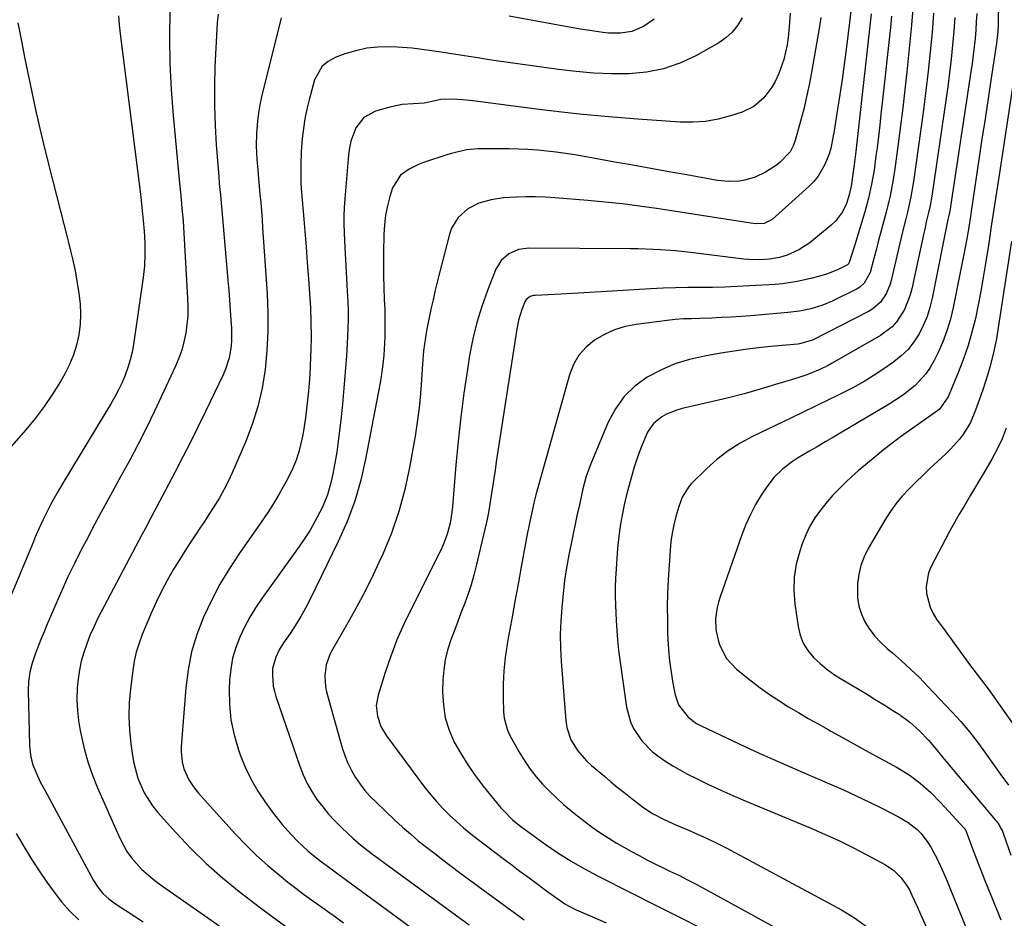
# Model space of a CAD drawing. Units: inches. Extents: x 1921064 to 1926388, y 400697 to 406073.
# Drawn here: x 1925750 to 1926062, y 404900 to 405184 of the extents above; entities that cross this region are included whole.
import ezdxf

# ---------------------------------------------------------------- set-up
doc = ezdxf.new("R2010")
doc.units = ezdxf.units.IN
doc.header["$MEASUREMENT"] = 0
doc.layers.add('7', color=7, linetype='Continuous')
doc.layers.add('8', color=7, linetype='Continuous')

msp = doc.modelspace()

# ---------------------------------------------------------------- linework, layer by layer
at = {"layer": '7', "color": 18}
for points in [[(1926060.85, 405228.03, 1712), (1926059.92, 405183.75, 1712), (1926059.85, 405181.96, 1712), (1926059.64, 405179.29, 1712), (1926059.42, 405177.51, 1712), (1926059.3, 405176.63, 1712), (1926057.63, 405165.55, 1712), (1926056.67, 405159.13, 1712), (1926055.71, 405152.7, 1712), (1926054.75, 405146.28, 1712), (1926053.79, 405139.85, 1712), (1926051.87, 405126.95, 1712), (1926051.33, 405123.35, 1712), (1926050.67, 405119, 1712), (1926049.95, 405114.66, 1712), (1926049.14, 405110.34, 1712), (1926045.66, 405093.02, 1712), (1926044.76, 405089.3, 1712), (1926043.67, 405085.64, 1712), (1926042.31, 405082.07, 1712), (1926040.76, 405078.56, 1712), (1926039.61, 405076.2, 1712), (1926038.37, 405074.02, 1712), (1926036.98, 405071.95, 1712), (1926033.57, 405068.3, 1712), (1926031.62, 405066.68, 1712), (1926029.62, 405065.14, 1712), (1926027.53, 405063.72, 1712), (1926025.39, 405062.37, 1712), (1926010.36, 405053.5, 1712), (1926007.76, 405051.97, 1712), (1926005.15, 405050.44, 1712), (1926002.54, 405048.93, 1712), (1925999.92, 405047.42, 1712), (1925996.38, 405045.34, 1712), (1925994.78, 405044.28, 1712), (1925991.72, 405041.96, 1712), (1925988.98, 405039.31, 1712), (1925986.65, 405036.29, 1712), (1925984.91, 405033.62, 1712), (1925983.09, 405030.62, 1712), (1925981.44, 405027.54, 1712), (1925980.01, 405024.35, 1712), (1925978.73, 405021.09, 1712), (1925971.88, 405001.41, 1712), (1925971.37, 404999.73, 1712), (1925970.94, 404998.04, 1712), (1925970.46, 404994.58, 1712), (1925970.52, 404991.12, 1712), (1925971.25, 404987.73, 1712), (1925971.68, 404986.35, 1712), (1925973.78, 404982.05, 1712), (1925977.05, 404978.56, 1712), (1925981.7, 404974.88, 1712), (1925984.57, 404972.69, 1712), (1925987.49, 404970.59, 1712), (1925990.5, 404968.59, 1712), (1925993.55, 404966.68, 1712), (1925996.65, 404964.83, 1712), (1925999.77, 404963, 1712), (1926002.9, 404961.21, 1712), (1926006.04, 404959.43, 1712), (1926006.96, 404958.91, 1712), (1926010.58, 404956.9, 1712), (1926014.2, 404954.9, 1712), (1926017.83, 404952.91, 1712), (1926021.46, 404950.93, 1712), (1926027.9, 404947.44, 1712), (1926029.82, 404946.33, 1712), (1926031.69, 404945.15, 1712), (1926035.24, 404942.5, 1712), (1926038.56, 404939.56, 1712), (1926041.67, 404936.4, 1712), (1926049.12, 404928.25, 1712), (1926049.38, 404927.94, 1712), (1926049.79, 404927.24, 1712), (1926050.52, 404925.21, 1712), (1926052.01, 404921.17, 1712), (1926055.91, 404911.18, 1712), (1926058.3, 404905.21, 1712), (1926060.74, 404899.25, 1712)], [(1926013.66, 405190.16, 1726), (1926011.77, 405174.64, 1726), (1926011.16, 405169.89, 1726), (1926010.51, 405165.15, 1726), (1926009.8, 405160.41, 1726), (1926009.05, 405155.69, 1726), (1926007.83, 405148.25, 1726), (1926007.66, 405147.25, 1726), (1926006.91, 405143.25, 1726), (1926006.32, 405141.32, 1726), (1926005.01, 405138.23, 1726), (1926002.88, 405134.5, 1726), (1926001.51, 405132.85, 1726), (1926000, 405131.31, 1726), (1925988.34, 405120.87, 1726), (1925985.81, 405119.56, 1726), (1925982.93, 405119.46, 1726), (1925969.4, 405121.59, 1726), (1925966, 405122.13, 1726), (1925962.61, 405122.66, 1726), (1925959.21, 405123.18, 1726), (1925955.81, 405123.71, 1726), (1925951.79, 405124.32, 1726), (1925946.37, 405125.09, 1726), (1925940.94, 405125.79, 1726), (1925935.5, 405126.36, 1726), (1925930.05, 405126.85, 1726), (1925919.55, 405127.69, 1726), (1925916.52, 405127.88, 1726), (1925913.48, 405128, 1726), (1925910.44, 405128, 1726), (1925907.39, 405127.93, 1726), (1925903.33, 405127.69, 1726), (1925899.37, 405127.1, 1726), (1925895.54, 405126.01, 1726), (1925892.07, 405124.19, 1726), (1925888.95, 405121.45, 1726), (1925886.86, 405118.08, 1726), (1925886.18, 405116.17, 1726), (1925882.88, 405103.15, 1726), (1925882.24, 405100.58, 1726), (1925881.62, 405098.02, 1726), (1925881.02, 405095.44, 1726), (1925880.45, 405092.86, 1726), (1925879.79, 405089.78, 1726), (1925878.98, 405085.59, 1726), (1925878.3, 405081.38, 1726), (1925878.03, 405079.27, 1726), (1925877.67, 405075.02, 1726), (1925877.39, 405070.22, 1726), (1925877.05, 405065.7, 1726), (1925876.61, 405061.2, 1726), (1925876.01, 405056.71, 1726), (1925875.31, 405052.23, 1726), (1925873.6, 405042.4, 1726), (1925872.09, 405035.35, 1726), (1925870.23, 405028.4, 1726), (1925867.83, 405021.62, 1726), (1925865.09, 405014.95, 1726), (1925863.89, 405012.32, 1726), (1925861.4, 405007.08, 1726), (1925858.81, 405001.9, 1726), (1925856.07, 404996.8, 1726), (1925853.23, 404991.75, 1726), (1925849.18, 404984.77, 1726), (1925848.39, 404983.21, 1726), (1925847.24, 404979.94, 1726), (1925846.74, 404976.49, 1726), (1925846.95, 404973.05, 1726), (1925847.32, 404971.34, 1726), (1925852.3, 404953.62, 1726), (1925853.1, 404951.19, 1726), (1925854.04, 404948.82, 1726), (1925855.18, 404946.54, 1726), (1925856.46, 404944.33, 1726), (1925857.92, 404942.22, 1726), (1925859.47, 404940.19, 1726), (1925861.17, 404938.28, 1726), (1925862.97, 404936.46, 1726), (1925868.94, 404930.82, 1726), (1925871.37, 404928.59, 1726), (1925873.84, 404926.41, 1726), (1925876.36, 404924.29, 1726), (1925878.93, 404922.21, 1726), (1925881.54, 404920.19, 1726), (1925884.15, 404918.18, 1726), (1925886.79, 404916.2, 1726), (1925889.44, 404914.23, 1726), (1925904.37, 404903.29, 1726), (1925907.12, 404901.27, 1726), (1925909.88, 404899.27, 1726)], [(1925797.71, 405186.59, 1738), (1925797.63, 405178.37, 1738), (1925797.74, 405170.16, 1738), (1925798.16, 405161.96, 1738), (1925798.77, 405153.76, 1738), (1925800.77, 405132.34, 1738), (1925801.15, 405128.38, 1738), (1925801.55, 405124.42, 1738), (1925801.92, 405120.45, 1738), (1925802.19, 405116.48, 1738), (1925803.35, 405095.91, 1738), (1925803.41, 405093.14, 1738), (1925803.36, 405090.38, 1738), (1925803.12, 405087.63, 1738), (1925802.75, 405084.88, 1738), (1925802.19, 405082.17, 1738), (1925801.48, 405079.51, 1738), (1925800.55, 405076.92, 1738), (1925799.48, 405074.37, 1738), (1925792.82, 405060.15, 1738), (1925790.31, 405054.93, 1738), (1925787.72, 405049.76, 1738), (1925785.01, 405044.65, 1738), (1925782.23, 405039.58, 1738), (1925779.42, 405034.52, 1738), (1925776.64, 405029.44, 1738), (1925773.92, 405024.34, 1738), (1925771.23, 405019.21, 1738), (1925769.7, 405016.26, 1738), (1925767.56, 405012.02, 1738), (1925765.48, 405007.75, 1738), (1925763.5, 405003.44, 1738), (1925761.59, 404999.09, 1738), (1925759.93, 404995.21, 1738), (1925758.91, 404992.78, 1738), (1925757.89, 404990.34, 1738), (1925756.9, 404987.89, 1738), (1925755.08, 404983.29, 1738), (1925754.11, 404980.48, 1738), (1925753.38, 404977.6, 1738), (1925752.94, 404974.67, 1738), (1925752.85, 404971.7, 1738), (1925753.3, 404954.47, 1738), (1925753.37, 404953.21, 1738), (1925753.73, 404950.72, 1738), (1925754.38, 404948.28, 1738), (1925755.8, 404944.77, 1738), (1925756.72, 404942.93, 1738), (1925758.13, 404940.22, 1738), (1925758.85, 404938.87, 1738), (1925773.57, 404911.71, 1738), (1925774.93, 404909.55, 1738), (1925776.56, 404907.59, 1738), (1925778.42, 404905.84, 1738), (1925780.47, 404904.33, 1738), (1925783.8, 404902.18, 1738), (1925786.54, 404900.41, 1738), (1925789.28, 404898.63, 1738)], [(1925812.99, 405185.79, 1736), (1925812.66, 405183.05, 1736), (1925812, 405169.17, 1736), (1925811.83, 405162.98, 1736), (1925811.81, 405156.8, 1736), (1925812.02, 405150.61, 1736), (1925812.39, 405144.43, 1736), (1925813.18, 405134.46, 1736), (1925813.38, 405132.08, 1736), (1925813.74, 405128.51, 1736), (1925813.97, 405126.13, 1736), (1925814.07, 405124.94, 1736), (1925816.11, 405101.62, 1736), (1925816.37, 405098.45, 1736), (1925816.62, 405095.28, 1736), (1925816.85, 405092.11, 1736), (1925817.06, 405088.94, 1736), (1925817.22, 405086.38, 1736), (1925817.24, 405082.61, 1736), (1925817.09, 405080.73, 1736), (1925816.47, 405077.01, 1736), (1925815.34, 405073.43, 1736), (1925814.6, 405071.69, 1736), (1925809.03, 405060.13, 1736), (1925806.69, 405055.33, 1736), (1925804.31, 405050.54, 1736), (1925801.88, 405045.77, 1736), (1925799.42, 405041.03, 1736), (1925796.24, 405034.99, 1736), (1925794.43, 405031.56, 1736), (1925793.52, 405029.85, 1736), (1925791.69, 405026.43, 1736), (1925789.87, 405023, 1736), (1925788.96, 405021.29, 1736), (1925774.87, 404994.43, 1736), (1925773.61, 404991.86, 1736), (1925772.43, 404989.25, 1736), (1925771.4, 404986.58, 1736), (1925770.46, 404983.87, 1736), (1925769.7, 404981.12, 1736), (1925769.08, 404978.34, 1736), (1925768.68, 404975.52, 1736), (1925768.42, 404972.67, 1736), (1925768.33, 404968.72, 1736), (1925768.44, 404965.52, 1736), (1925768.8, 404962.33, 1736), (1925769.31, 404959.15, 1736), (1925769.72, 404957.15, 1736), (1925770.69, 404953.02, 1736), (1925771.84, 404948.95, 1736), (1925773.24, 404944.97, 1736), (1925774.83, 404941.03, 1736), (1925781.85, 404925.09, 1736), (1925784.14, 404920.85, 1736), (1925785.54, 404918.9, 1736), (1925788.76, 404915.29, 1736), (1925792.39, 404912.09, 1736), (1925794.33, 404910.64, 1736), (1925817.49, 404894.53, 1736)], [(1925833, 405184.65, 1734), (1925826.77, 405159.67, 1734), (1925826.21, 405157.11, 1734), (1925825.75, 405154.53, 1734), (1925825.43, 405151.93, 1734), (1925825.21, 405149.32, 1734), (1925825.15, 405148.22, 1734), (1925825.06, 405144.07, 1734), (1925825.13, 405141.99, 1734), (1925825.25, 405139.92, 1734), (1925825.52, 405136.57, 1734), (1925825.66, 405134.98, 1734), (1925825.78, 405133.78, 1734), (1925826.24, 405128.85, 1734), (1925826.47, 405126.19, 1734), (1925826.69, 405123.53, 1734), (1925826.89, 405120.86, 1734), (1925827.08, 405118.2, 1734), (1925828.48, 405097.32, 1734), (1925828.72, 405091.33, 1734), (1925828.73, 405085.34, 1734), (1925828.41, 405079.35, 1734), (1925827.86, 405073.38, 1734), (1925826.9, 405067.48, 1734), (1925825.59, 405061.66, 1734), (1925823.79, 405055.99, 1734), (1925821.65, 405050.4, 1734), (1925817.41, 405040.64, 1734), (1925816.17, 405037.97, 1734), (1925814.84, 405035.34, 1734), (1925813.39, 405032.77, 1734), (1925811.45, 405029.61, 1734), (1925810.05, 405027.45, 1734), (1925808.64, 405025.3, 1734), (1925807.22, 405023.16, 1734), (1925805.79, 405021.02, 1734), (1925804.36, 405018.88, 1734), (1925802.96, 405016.72, 1734), (1925801.59, 405014.54, 1734), (1925800.24, 405012.35, 1734), (1925798.91, 405010.17, 1734), (1925796.99, 405006.83, 1734), (1925795.16, 405003.45, 1734), (1925793.49, 404999.99, 1734), (1925791.92, 404996.48, 1734), (1925788.99, 404989.53, 1734), (1925787.96, 404986.77, 1734), (1925787.08, 404983.96, 1734), (1925786.44, 404981.09, 1734), (1925785.96, 404978.17, 1734), (1925785.24, 404972.3, 1734), (1925784.88, 404967.96, 1734), (1925784.74, 404963.63, 1734), (1925784.94, 404959.3, 1734), (1925785.36, 404954.97, 1734), (1925785.86, 404951.28, 1734), (1925786.3, 404948.83, 1734), (1925787.63, 404944.04, 1734), (1925789.62, 404939.47, 1734), (1925792.28, 404935.3, 1734), (1925793.84, 404933.36, 1734), (1925799.63, 404926.84, 1734), (1925804.33, 404921.85, 1734), (1925809.2, 404917.06, 1734), (1925814.34, 404912.56, 1734), (1925819.67, 404908.24, 1734), (1925826.45, 404903.07, 1734), (1925830.56, 404899.97, 1734), (1925834.71, 404896.9, 1734)], [(1925978.82, 405184.63, 1732), (1925977.41, 405182.24, 1732), (1925975.74, 405180.08, 1732), (1925973.71, 405178.27, 1732), (1925971.43, 405176.69, 1732), (1925964.15, 405172.62, 1732), (1925959.14, 405170.28, 1732), (1925953.99, 405168.46, 1732), (1925948.62, 405167.42, 1732), (1925943.12, 405166.9, 1732), (1925937.51, 405166.93, 1732), (1925931.92, 405167.13, 1732), (1925926.34, 405167.61, 1732), (1925920.77, 405168.26, 1732), (1925901.03, 405171.07, 1732), (1925898.12, 405171.5, 1732), (1925895.22, 405171.93, 1732), (1925892.31, 405172.38, 1732), (1925888.18, 405173.05, 1732), (1925883.6, 405173.77, 1732), (1925881.31, 405174.12, 1732), (1925876.73, 405174.76, 1732), (1925874.42, 405175.01, 1732), (1925869.81, 405175.32, 1732), (1925867.17, 405175.43, 1732), (1925863.58, 405175.35, 1732), (1925860.02, 405175, 1732), (1925856.54, 405174.23, 1732), (1925853.1, 405173.19, 1732), (1925850.01, 405172.04, 1732), (1925847.8, 405170.82, 1732), (1925845.92, 405169.29, 1732), (1925843.54, 405164.98, 1732), (1925841.81, 405158.73, 1732), (1925841.06, 405155.71, 1732), (1925840.43, 405152.66, 1732), (1925839.97, 405149.58, 1732), (1925839.63, 405146.48, 1732), (1925839.31, 405142.28, 1732), (1925839.14, 405138.23, 1732), (1925839.13, 405134.17, 1732), (1925839.19, 405132.15, 1732), (1925839.46, 405128.1, 1732), (1925839.97, 405122.15, 1732), (1925840.4, 405117.15, 1732), (1925840.81, 405112.15, 1732), (1925841.21, 405107.15, 1732), (1925841.6, 405102.15, 1732), (1925841.95, 405097.44, 1732), (1925842.22, 405092.91, 1732), (1925842.38, 405088.39, 1732), (1925842.4, 405083.86, 1732), (1925842.32, 405079.34, 1732), (1925842.27, 405077.78, 1732), (1925842.1, 405074.03, 1732), (1925841.88, 405070.29, 1732), (1925841.58, 405066.54, 1732), (1925841.23, 405062.81, 1732), (1925840.69, 405058.09, 1732), (1925840.28, 405055.36, 1732), (1925839.79, 405052.65, 1732), (1925839.22, 405049.95, 1732), (1925838.51, 405047.29, 1732), (1925837.66, 405044.69, 1732), (1925836.61, 405042.16, 1732), (1925835.43, 405039.68, 1732), (1925834.48, 405037.89, 1732), (1925832.66, 405034.59, 1732), (1925830.76, 405031.34, 1732), (1925828.73, 405028.17, 1732), (1925826.63, 405025.05, 1732), (1925819.76, 405015.27, 1732), (1925816.55, 405010.4, 1732), (1925813.54, 405005.42, 1732), (1925810.85, 405000.26, 1732), (1925808.35, 404994.99, 1732), (1925806.3, 404989.56, 1732), (1925804.62, 404984.04, 1732), (1925803.51, 404978.37, 1732), (1925802.77, 404972.62, 1732), (1925801.32, 404953.98, 1732), (1925801.29, 404952.37, 1732), (1925801.63, 404949.21, 1732), (1925802.19, 404947.04, 1732), (1925803.73, 404943.51, 1732), (1925805.17, 404941.35, 1732), (1925806.77, 404939.31, 1732), (1925807.63, 404938.33, 1732), (1925818.41, 404926.47, 1732), (1925821.73, 404922.99, 1732), (1925825.16, 404919.62, 1732), (1925828.74, 404916.42, 1732), (1925832.43, 404913.33, 1732), (1925835.11, 404911.2, 1732), (1925837.56, 404909.29, 1732), (1925840.03, 404907.41, 1732), (1925842.54, 404905.57, 1732), (1925845.07, 404903.77, 1732), (1925847.62, 404901.98, 1732), (1925850.15, 404900.17, 1732), (1925852.67, 404898.35, 1732)], [(1926003.77, 405184.79, 1728), (1926003.34, 405181.89, 1728), (1926000.8, 405167.34, 1728), (1926000.06, 405163.46, 1728), (1925999.25, 405159.59, 1728), (1925998.33, 405155.76, 1728), (1925997.33, 405151.94, 1728), (1925995.65, 405145.86, 1728), (1925995.14, 405144.35, 1728), (1925994.06, 405142.24, 1728), (1925990.85, 405138.98, 1728), (1925989.38, 405137.8, 1728), (1925986.2, 405135.78, 1728), (1925982.93, 405134.27, 1728), (1925979.65, 405133.23, 1728), (1925977.96, 405132.98, 1728), (1925974.49, 405132.9, 1728), (1925971.02, 405133.21, 1728), (1925969.29, 405133.47, 1728), (1925961.33, 405134.91, 1728), (1925955.63, 405135.94, 1728), (1925949.93, 405136.97, 1728), (1925944.22, 405137.99, 1728), (1925938.52, 405139.01, 1728), (1925928.82, 405140.74, 1728), (1925925.87, 405141.24, 1728), (1925922.92, 405141.7, 1728), (1925919.97, 405142.11, 1728), (1925917, 405142.48, 1728), (1925914.04, 405142.78, 1728), (1925911.06, 405143.01, 1728), (1925908.08, 405143.13, 1728), (1925905.1, 405143.18, 1728), (1925895.23, 405143.19, 1728), (1925891.61, 405142.87, 1728), (1925886.88, 405141.71, 1728), (1925885.72, 405141.35, 1728), (1925878.02, 405138.85, 1728), (1925876.44, 405138.26, 1728), (1925873.41, 405136.8, 1728), (1925870.7, 405134.88, 1728), (1925868.15, 405130.81, 1728), (1925867.35, 405128.15, 1728), (1925866.58, 405125.17, 1728), (1925865.98, 405122.18, 1728), (1925865.64, 405119.14, 1728), (1925865.46, 405116.07, 1728), (1925865.37, 405110.38, 1728), (1925865.34, 405106.68, 1728), (1925865.36, 405102.97, 1728), (1925865.45, 405099.27, 1728), (1925865.58, 405095.56, 1728), (1925865.73, 405092.34, 1728), (1925865.8, 405090.25, 1728), (1925865.81, 405086.07, 1728), (1925865.74, 405083.57, 1728), (1925865.54, 405079.8, 1728), (1925865.4, 405077.92, 1728), (1925865.03, 405074.17, 1728), (1925864.5, 405070.45, 1728), (1925864.18, 405068.59, 1728), (1925859.69, 405045.04, 1728), (1925858.13, 405038.31, 1728), (1925856.22, 405031.71, 1728), (1925853.79, 405025.27, 1728), (1925851.01, 405018.95, 1728), (1925842.08, 405000.68, 1728), (1925840.65, 404997.9, 1728), (1925839.14, 404995.17, 1728), (1925837.51, 404992.51, 1728), (1925835.8, 404989.89, 1728), (1925833.7, 404986.84, 1728), (1925832.35, 404984.68, 1728), (1925831.21, 404982.4, 1728), (1925830.25, 404978.78, 1728), (1925830.17, 404976.62, 1728), (1925830.45, 404973.22, 1728), (1925830.81, 404971.55, 1728), (1925831.29, 404969.9, 1728), (1925838.85, 404947.88, 1728), (1925839.94, 404945.11, 1728), (1925841.18, 404942.42, 1728), (1925842.65, 404939.85, 1728), (1925844.28, 404937.37, 1728), (1925846.09, 404934.99, 1728), (1925847.98, 404932.7, 1728), (1925850.01, 404930.51, 1728), (1925852.11, 404928.4, 1728), (1925855.69, 404925.02, 1728), (1925858.11, 404922.96, 1728), (1925861.48, 404920.38, 1728), (1925892.45, 404897.65, 1728)], [(1926019.69, 405185.9, 1724), (1926015.42, 405148.01, 1724), (1926015.1, 405145.18, 1724), (1926014.8, 405142.34, 1724), (1926014.29, 405138.1, 1724), (1926014.09, 405136.69, 1724), (1926013.31, 405131.33, 1724), (1926012.74, 405128.59, 1724), (1926011.85, 405125.93, 1724), (1926010.63, 405123.29, 1724), (1926008.42, 405120.3, 1724), (1926007.05, 405119, 1724), (1926000.22, 405113.49, 1724), (1925996.83, 405111.21, 1724), (1925993.08, 405109.57, 1724), (1925990.71, 405108.84, 1724), (1925987.51, 405108.23, 1724), (1925984.24, 405108.04, 1724), (1925980.97, 405108.15, 1724), (1925979.34, 405108.31, 1724), (1925962.45, 405110.37, 1724), (1925957.74, 405110.87, 1724), (1925953, 405111.25, 1724), (1925950.64, 405111.38, 1724), (1925945.89, 405111.54, 1724), (1925943.52, 405111.57, 1724), (1925911.31, 405111.72, 1724), (1925908.05, 405111.29, 1724), (1925905.02, 405110, 1724), (1925902.55, 405107.89, 1724), (1925900.88, 405105.11, 1724), (1925898.21, 405098.32, 1724), (1925896.42, 405093.3, 1724), (1925894.85, 405088.22, 1724), (1925893.61, 405083.06, 1724), (1925892.6, 405077.83, 1724), (1925891.88, 405073.35, 1724), (1925890.76, 405065.83, 1724), (1925889.77, 405058.29, 1724), (1925888.95, 405050.73, 1724), (1925888.25, 405043.15, 1724), (1925887.2, 405030.05, 1724), (1925887, 405028.26, 1724), (1925886.4, 405024.71, 1724), (1925885.49, 405021.22, 1724), (1925884.22, 405017.85, 1724), (1925883.45, 405016.22, 1724), (1925874.15, 404997.79, 1724), (1925871.8, 404992.84, 1724), (1925869.61, 404987.82, 1724), (1925867.67, 404982.7, 1724), (1925865.89, 404977.51, 1724), (1925863.63, 404970.38, 1724), (1925863.06, 404967.02, 1724), (1925863.4, 404963.64, 1724), (1925864.53, 404960.39, 1724), (1925866.3, 404957.43, 1724), (1925878.34, 404941.27, 1724), (1925880.18, 404938.92, 1724), (1925882.1, 404936.64, 1724), (1925884.13, 404934.47, 1724), (1925886.24, 404932.36, 1724), (1925888.44, 404930.34, 1724), (1925890.68, 404928.37, 1724), (1925892.99, 404926.48, 1724), (1925895.33, 404924.64, 1724), (1925903.6, 404918.36, 1724), (1925906.05, 404916.5, 1724), (1925908.51, 404914.66, 1724), (1925910.98, 404912.83, 1724), (1925913.45, 404911.01, 1724), (1925917.35, 404908.15, 1724), (1925919.47, 404906.61, 1724), (1925922.69, 404904.35, 1724), (1925925.05, 404903.03, 1724), (1925926.28, 404902.46, 1724), (1925932.21, 404899.87, 1724), (1925935.78, 404898.29, 1724)], [(1926026.13, 405185.18, 1722), (1926025.79, 405181.53, 1722), (1926023.18, 405157.73, 1722), (1926022.78, 405154.18, 1722), (1926022.38, 405150.63, 1722), (1926021.96, 405147.08, 1722), (1926021.53, 405143.54, 1722), (1926021.21, 405140.92, 1722), (1926020.59, 405136.45, 1722), (1926019.83, 405132.01, 1722), (1926018.87, 405127.6, 1722), (1926017.67, 405123.25, 1722), (1926014.49, 405112.8, 1722), (1926014.23, 405111.91, 1722), (1926013.7, 405110.14, 1722), (1926012.57, 405106.93, 1722), (1926012.16, 405106.45, 1722), (1926009.06, 405104.88, 1722), (1926005.55, 405103.52, 1722), (1926003.06, 405102.76, 1722), (1926000.54, 405102.11, 1722), (1925996.21, 405101.17, 1722), (1925991.59, 405100.5, 1722), (1925989.25, 405100.3, 1722), (1925981.2, 405099.79, 1722), (1925977.29, 405099.58, 1722), (1925973.38, 405099.42, 1722), (1925969.46, 405099.34, 1722), (1925965.55, 405099.31, 1722), (1925961.63, 405099.28, 1722), (1925957.71, 405099.2, 1722), (1925953.8, 405099.06, 1722), (1925949.89, 405098.86, 1722), (1925934.25, 405097.95, 1722), (1925930.58, 405097.74, 1722), (1925926.91, 405097.53, 1722), (1925923.24, 405097.34, 1722), (1925919.57, 405097.14, 1722), (1925913.36, 405096.83, 1722), (1925912.81, 405096.76, 1722), (1925911.76, 405096.44, 1722), (1925910.45, 405095.49, 1722), (1925910.16, 405095.04, 1722), (1925909.11, 405092.3, 1722), (1925908.08, 405088.95, 1722), (1925907.38, 405085.52, 1722), (1925901.03, 405044.19, 1722), (1925900.63, 405041.51, 1722), (1925900.22, 405038.83, 1722), (1925899.83, 405036.15, 1722), (1925899.43, 405033.46, 1722), (1925899.01, 405030.79, 1722), (1925898.54, 405028.12, 1722), (1925898, 405025.47, 1722), (1925897.41, 405022.82, 1722), (1925894.68, 405011.25, 1722), (1925893.91, 405008.26, 1722), (1925893.06, 405005.28, 1722), (1925892.1, 405002.35, 1722), (1925891.06, 404999.43, 1722), (1925889.96, 404996.54, 1722), (1925888.86, 404993.64, 1722), (1925887.77, 404990.74, 1722), (1925886.67, 404987.85, 1722), (1925885.61, 404984.58, 1722), (1925884.85, 404981.5, 1722), (1925884.4, 404978.35, 1722), (1925884.16, 404975.17, 1722), (1925884.06, 404971.26, 1722), (1925884.28, 404967.16, 1722), (1925884.89, 404963.14, 1722), (1925886.12, 404959.27, 1722), (1925887.74, 404955.49, 1722), (1925889.79, 404951.85, 1722), (1925891.98, 404948.31, 1722), (1925894.38, 404944.91, 1722), (1925896.91, 404941.59, 1722), (1925902.5, 404934.73, 1722), (1925903.19, 404933.92, 1722), (1925906.2, 404930.9, 1722), (1925907.84, 404929.54, 1722), (1925908.69, 404928.9, 1722), (1925916.51, 404923.21, 1722), (1925920.54, 404920.42, 1722), (1925924.69, 404917.81, 1722), (1925928.95, 404915.38, 1722), (1925933.29, 404913.09, 1722), (1925943.76, 404907.78, 1722), (1925951.19, 404904.03, 1722), (1925958.62, 404900.28, 1722), (1925966.06, 404896.54, 1722)], [(1925950.95, 405184.25, 1734), (1925947.62, 405181.88, 1734), (1925943.92, 405180.27, 1734), (1925940.3, 405179.73, 1734), (1925936.57, 405179.83, 1734), (1925934.71, 405180, 1734), (1925930.66, 405180.6, 1734), (1925927.71, 405181.08, 1734), (1925924.76, 405181.57, 1734), (1925921.82, 405182.08, 1734), (1925918.88, 405182.61, 1734), (1925905.1, 405185.11, 1734)], [(1926039.4, 405186.15, 1718), (1926038.95, 405180.02, 1718), (1926038.4, 405173.89, 1718), (1926037.73, 405167.77, 1718), (1926037.03, 405161.66, 1718), (1926036.25, 405155.55, 1718), (1926035.43, 405149.45, 1718), (1926033.1, 405132.9, 1718), (1926032.26, 405127.98, 1718), (1926031.16, 405123.11, 1718), (1926030.64, 405121.03, 1718), (1926029.53, 405116.53, 1718), (1926028.46, 405112.02, 1718), (1926026.11, 405101.9, 1718), (1926025.66, 405100.34, 1718), (1926024.39, 405097.35, 1718), (1926022.59, 405094.66, 1718), (1926020.23, 405092.53, 1718), (1926018.85, 405091.69, 1718), (1926001.16, 405082.67, 1718), (1925997.03, 405081.48, 1718), (1925996.42, 405081.41, 1718), (1925989.11, 405080.72, 1718), (1925984.85, 405080.28, 1718), (1925980.59, 405079.77, 1718), (1925976.34, 405079.16, 1718), (1925972.11, 405078.5, 1718), (1925966.97, 405077.63, 1718), (1925962.19, 405076.55, 1718), (1925957.55, 405075.13, 1718), (1925953.09, 405073.19, 1718), (1925948.76, 405070.91, 1718), (1925944.89, 405068.05, 1718), (1925941.48, 405064.79, 1718), (1925938.75, 405060.95, 1718), (1925936.47, 405056.72, 1718), (1925930.93, 405043.51, 1718), (1925929.51, 405039.64, 1718), (1925928.44, 405035.66, 1718), (1925927.55, 405031.62, 1718), (1925927.12, 405029.6, 1718), (1925926.68, 405027.58, 1718), (1925924.81, 405018.76, 1718), (1925924, 405014.72, 1718), (1925923.27, 405010.65, 1718), (1925922.65, 405006.57, 1718), (1925922.17, 405002.47, 1718), (1925921.73, 404998.05, 1718), (1925921.41, 404993.78, 1718), (1925921.25, 404989.51, 1718), (1925921.32, 404985.24, 1718), (1925921.54, 404980.96, 1718), (1925923.03, 404962.2, 1718), (1925923.35, 404960.15, 1718), (1925924.65, 404956.25, 1718), (1925926.83, 404952.7, 1718), (1925929.58, 404949.55, 1718), (1925931.13, 404948.12, 1718), (1925935.25, 404944.65, 1718), (1925937.29, 404942.95, 1718), (1925939.34, 404941.27, 1718), (1925941.41, 404939.61, 1718), (1925943.5, 404937.97, 1718), (1925946.37, 404935.74, 1718), (1925947.7, 404934.73, 1718), (1925950.48, 404932.86, 1718), (1925954.21, 404930.94, 1718), (1925956.75, 404929.78, 1718), (1925958.04, 404929.23, 1718), (1925961.66, 404927.73, 1718), (1925964.75, 404926.4, 1718), (1925967.8, 404925.01, 1718), (1925970.81, 404923.53, 1718), (1925973.79, 404921.99, 1718), (1926010.32, 404902.41, 1718), (1926014.38, 404899.9, 1718), (1926018.19, 404897.09, 1718)], [(1926046.14, 405184.77, 1716), (1926045.83, 405180.37, 1716), (1926045.44, 405175.98, 1716), (1926044.98, 405171.59, 1716), (1926044.47, 405167.21, 1716), (1926043.9, 405162.83, 1716), (1926043.3, 405158.47, 1716), (1926038.98, 405128.91, 1716), (1926038.86, 405128.17, 1716), (1926038.31, 405125.24, 1716), (1926037.82, 405123.05, 1716), (1926037.22, 405120.49, 1716), (1926036.62, 405117.81, 1716), (1926036.33, 405116.47, 1716), (1926032.56, 405098.87, 1716), (1926031.96, 405096.64, 1716), (1926030.25, 405092.39, 1716), (1926027.78, 405088.52, 1716), (1926026.28, 405086.84, 1716), (1926022.64, 405084.11, 1716), (1926007.37, 405075.39, 1716), (1926006.07, 405074.67, 1716), (1926003.41, 405073.36, 1716), (1925999.28, 405071.69, 1716), (1925996.47, 405070.74, 1716), (1925989.44, 405068.57, 1716), (1925984.5, 405067.1, 1716), (1925979.53, 405065.7, 1716), (1925974.53, 405064.42, 1716), (1925969.52, 405063.21, 1716), (1925959.82, 405061, 1716), (1925958.15, 405060.53, 1716), (1925954.94, 405059.26, 1716), (1925953.41, 405058.44, 1716), (1925950.8, 405056.31, 1716), (1925948.94, 405053.49, 1716), (1925947.17, 405049.52, 1716), (1925946.21, 405047.09, 1716), (1925945.36, 405044.63, 1716), (1925944.59, 405042.13, 1716), (1925943.61, 405038.69, 1716), (1925942.88, 405035.99, 1716), (1925942.19, 405033.29, 1716), (1925941.55, 405030.56, 1716), (1925940.96, 405027.83, 1716), (1925940.45, 405025.09, 1716), (1925940.01, 405022.33, 1716), (1925939.68, 405019.56, 1716), (1925939.42, 405016.78, 1716), (1925938.82, 405008.71, 1716), (1925938.74, 405007.3, 1716), (1925938.66, 405004.47, 1716), (1925938.69, 405001.65, 1716), (1925938.77, 404998.82, 1716), (1925938.97, 404993.95, 1716), (1925939.16, 404990.82, 1716), (1925939.4, 404987.69, 1716), (1925939.74, 404984.57, 1716), (1925940.14, 404981.46, 1716), (1925942.29, 404966.49, 1716), (1925943.48, 404961.91, 1716), (1925944.48, 404959.78, 1716), (1925947.13, 404955.83, 1716), (1925950.45, 404952.44, 1716), (1925952.58, 404950.77, 1716), (1925954.71, 404949.33, 1716), (1925956.88, 404947.96, 1716), (1925959.1, 404946.69, 1716), (1925961.37, 404945.49, 1716), (1925964.38, 404943.97, 1716), (1925968.2, 404942.1, 1716), (1925972.05, 404940.28, 1716), (1925975.93, 404938.55, 1716), (1925979.84, 404936.88, 1716), (1926000.34, 404928.37, 1716), (1926004.91, 404926.39, 1716), (1926009.44, 404924.32, 1716), (1926013.9, 404922.11, 1716), (1926018.33, 404919.81, 1716), (1926024.24, 404916.63, 1716), (1926026.9, 404914.84, 1716), (1926029.18, 404912.57, 1716), (1926031.07, 404909.94, 1716), (1926031.88, 404908.54, 1716), (1926032.6, 404907.09, 1716), (1926034.27, 404903.43, 1716), (1926035.76, 404900.11, 1716), (1926037.23, 404896.78, 1716)], [(1926053.08, 405186.03, 1714), (1926052.96, 405183.38, 1714), (1926052.77, 405180.72, 1714), (1926052.55, 405178.08, 1714), (1926052.28, 405175.43, 1714), (1926051.98, 405172.79, 1714), (1926051.63, 405170.16, 1714), (1926051.26, 405167.53, 1714), (1926044.82, 405124.94, 1714), (1926044.78, 405124.7, 1714), (1926044.44, 405123, 1714), (1926044.16, 405121.72, 1714), (1926043.98, 405120.84, 1714), (1926039, 405095.93, 1714), (1926038.27, 405092.98, 1714), (1926037.36, 405090.1, 1714), (1926036.19, 405087.32, 1714), (1926034.83, 405084.6, 1714), (1926033.19, 405082.07, 1714), (1926031.35, 405079.73, 1714), (1926029.21, 405077.65, 1714), (1926026.86, 405075.75, 1714), (1926024.76, 405074.28, 1714), (1926021.15, 405071.88, 1714), (1926017.48, 405069.6, 1714), (1926013.7, 405067.5, 1714), (1926009.84, 405065.53, 1714), (1926005.94, 405063.65, 1714), (1926002.03, 405061.76, 1714), (1925998.12, 405059.88, 1714), (1925994.22, 405057.99, 1714), (1925982.09, 405052.14, 1714), (1925978.19, 405050.02, 1714), (1925974.46, 405047.66, 1714), (1925970.98, 405044.96, 1714), (1925967.66, 405042.02, 1714), (1925962.78, 405037.25, 1714), (1925962.07, 405036.49, 1714), (1925959.89, 405032.94, 1714), (1925958.81, 405029.97, 1714), (1925957.89, 405026.81, 1714), (1925957.22, 405024.21, 1714), (1925956.68, 405021.58, 1714), (1925956.3, 405018.92, 1714), (1925956.05, 405016.24, 1714), (1925955.47, 405006.8, 1714), (1925955.27, 405002.52, 1714), (1925955.15, 404998.23, 1714), (1925955.17, 404993.95, 1714), (1925955.27, 404989.66, 1714), (1925955.32, 404988.19, 1714), (1925955.54, 404984.65, 1714), (1925955.87, 404981.12, 1714), (1925956.35, 404977.6, 1714), (1925956.95, 404974.1, 1714), (1925957.65, 404970.45, 1714), (1925958.7, 404967.32, 1714), (1925961.73, 404963.39, 1714), (1925964.38, 404961.4, 1714), (1925965.86, 404960.59, 1714), (1925979.88, 404954.01, 1714), (1925984.19, 404952.01, 1714), (1925988.52, 404950.05, 1714), (1925992.86, 404948.13, 1714), (1925997.22, 404946.25, 1714), (1926006.49, 404942.3, 1714), (1926010.75, 404940.44, 1714), (1926014.97, 404938.52, 1714), (1926019.15, 404936.52, 1714), (1926023.31, 404934.45, 1714), (1926028.38, 404931.87, 1714), (1926031.44, 404930.03, 1714), (1926034.23, 404927.8, 1714), (1926035.48, 404926.53, 1714), (1926037.66, 404923.74, 1714), (1926038.58, 404922.21, 1714), (1926040.53, 404918.54, 1714), (1926041.67, 404916.22, 1714), (1926042.73, 404913.87, 1714), (1926043.74, 404911.5, 1714), (1926047.03, 404903.39, 1714), (1926049.68, 404896.96, 1714)], [(1925749.58, 405183.05, 1742), (1925750.78, 405177.2, 1742), (1925751.85, 405171.71, 1742), (1925753.6, 405163.12, 1742), (1925755.45, 405154.55, 1742), (1925757.45, 405146.01, 1742), (1925759.54, 405137.49, 1742), (1925765.33, 405114.77, 1742), (1925765.66, 405113.5, 1742), (1925766.31, 405110.95, 1742), (1925766.94, 405108.4, 1742), (1925767.72, 405104.54, 1742), (1925768.92, 405097.45, 1742), (1925769.31, 405094.17, 1742), (1925769.47, 405090.88, 1742), (1925769.31, 405087.6, 1742), (1925768.92, 405084.32, 1742), (1925768.19, 405081.1, 1742), (1925767.25, 405077.96, 1742), (1925765.97, 405074.93, 1742), (1925764.48, 405071.99, 1742), (1925763.08, 405069.56, 1742), (1925760.6, 405065.55, 1742), (1925757.97, 405061.64, 1742), (1925755.11, 405057.9, 1742), (1925752.1, 405054.27, 1742), (1925745.93, 405047.26, 1742)], [(1926064.1, 405113.94, 1708), (1926059.56, 405084.5, 1708), (1926059.32, 405083.05, 1708), (1926058.44, 405078.74, 1708), (1926057.33, 405074.47, 1708), (1926056.47, 405071.56, 1708), (1926055.11, 405067.26, 1708), (1926054.38, 405065.13, 1708), (1926052.74, 405060.47, 1708), (1926051.07, 405056.62, 1708), (1926048.88, 405053.02, 1708), (1926047.61, 405051.34, 1708), (1926044.84, 405048.18, 1708), (1926043.33, 405046.7, 1708), (1926040.67, 405044.26, 1708), (1926038.38, 405042.11, 1708), (1926036.1, 405039.95, 1708), (1926033.85, 405037.76, 1708), (1926031.61, 405035.55, 1708), (1926029.49, 405033.25, 1708), (1926027.49, 405030.85, 1708), (1926025.68, 405028.31, 1708), (1926024, 405025.68, 1708), (1926018.74, 405016.71, 1708), (1926017.45, 405014.08, 1708), (1926016.41, 405011.38, 1708), (1926015.77, 405008.56, 1708), (1926015.39, 405005.66, 1708), (1926015.36, 405001.16, 1708), (1926015.74, 404998.51, 1708), (1926016.57, 404995.96, 1708), (1926017.7, 404993.48, 1708), (1926019.19, 404991.16, 1708), (1926020.83, 404988.97, 1708), (1926022.71, 404986.96, 1708), (1926024.73, 404985.09, 1708), (1926026.4, 404983.7, 1708), (1926029.32, 404981.17, 1708), (1926032.18, 404978.57, 1708), (1926034.95, 404975.87, 1708), (1926037.65, 404973.11, 1708), (1926045.19, 404965.09, 1708), (1926048.02, 404961.95, 1708), (1926050.76, 404958.73, 1708), (1926053.35, 404955.41, 1708), (1926055.85, 404952, 1708), (1926056.06, 404951.7, 1708), (1926058.4, 404948.4, 1708), (1926060.74, 404945.1, 1708), (1926063.1, 404941.81, 1708)], [(1926062.36, 405054.79, 1706), (1926061.1, 405051.43, 1706), (1926059.58, 405048.17, 1706), (1926057.89, 405044.99, 1706), (1926055.24, 405040.45, 1706), (1926054.23, 405038.74, 1706), (1926052.68, 405036.2, 1706), (1926051.14, 405033.64, 1706), (1926049.08, 405030.16, 1706), (1926047.56, 405027.56, 1706), (1926046.07, 405024.94, 1706), (1926044.62, 405022.3, 1706), (1926043.19, 405019.64, 1706), (1926038.65, 405011.07, 1706), (1926037.8, 405009.01, 1706), (1926037.06, 405004.71, 1706), (1926037.17, 405002.48, 1706), (1926038.34, 404998.15, 1706), (1926039.32, 404996.14, 1706), (1926040.5, 404994.21, 1706), (1926042.21, 404991.81, 1706), (1926044.42, 404988.75, 1706), (1926046.64, 404985.7, 1706), (1926048.88, 404982.67, 1706), (1926051.14, 404979.65, 1706), (1926056.67, 404972.33, 1706), (1926060.55, 404967, 1706), (1926064.31, 404961.6, 1706)]]:
    msp.add_polyline3d(points, dxfattribs=at)
at = {"layer": '8', "color": 18}
for points in [[(1926032.84, 405187.51, 1720), (1926032.45, 405182.29, 1720), (1926031.97, 405177.08, 1720), (1926030.95, 405167.5, 1720), (1926030.33, 405161.81, 1720), (1926029.67, 405156.13, 1720), (1926028.97, 405150.45, 1720), (1926028.24, 405144.77, 1720), (1926027.2, 405136.89, 1720), (1926026.68, 405133.43, 1720), (1926026.05, 405129.99, 1720), (1926025.7, 405128.27, 1720), (1926024.89, 405124.87, 1720), (1926024.45, 405123.17, 1720), (1926023.37, 405119.2, 1720), (1926022.64, 405116.52, 1720), (1926021.93, 405113.84, 1720), (1926021.22, 405111.15, 1720), (1926020.52, 405108.46, 1720), (1926019.34, 405104.05, 1720), (1926017.48, 405100.67, 1720), (1926016.07, 405099.41, 1720), (1926015.24, 405098.91, 1720), (1926007.38, 405095.01, 1720), (1926004.03, 405093.58, 1720), (1926000.54, 405092.52, 1720), (1925996.95, 405091.8, 1720), (1925993.32, 405091.36, 1720), (1925981.59, 405090.39, 1720), (1925978.47, 405090.15, 1720), (1925975.35, 405089.95, 1720), (1925972.23, 405089.79, 1720), (1925969.1, 405089.66, 1720), (1925965.44, 405089.54, 1720), (1925962.85, 405089.45, 1720), (1925960.27, 405089.35, 1720), (1925957.69, 405089.19, 1720), (1925955.12, 405088.91, 1720), (1925945.29, 405087.65, 1720), (1925941.8, 405086.94, 1720), (1925938.43, 405085.93, 1720), (1925935.23, 405084.45, 1720), (1925932.15, 405082.67, 1720), (1925929.49, 405080.41, 1720), (1925927.21, 405077.87, 1720), (1925925.52, 405074.9, 1720), (1925924.22, 405071.66, 1720), (1925913.54, 405033.73, 1720), (1925912.92, 405031.18, 1720), (1925912.37, 405028.61, 1720), (1925911.76, 405025.84, 1720), (1925911.21, 405023.13, 1720), (1925910.95, 405021.77, 1720), (1925908.92, 405010.9, 1720), (1925907.91, 405005.43, 1720), (1925906.91, 404999.96, 1720), (1925905.92, 404994.49, 1720), (1925904.95, 404989.01, 1720), (1925904.5, 404986.47, 1720), (1925903.89, 404982.25, 1720), (1925903.44, 404978.02, 1720), (1925903.25, 404973.78, 1720), (1925903.22, 404969.52, 1720), (1925903.32, 404965.07, 1720), (1925903.52, 404963.07, 1720), (1925904.57, 404959.24, 1720), (1925905.43, 404957.41, 1720), (1925908.47, 404952.03, 1720), (1925910.07, 404949.42, 1720), (1925911.79, 404946.89, 1720), (1925913.69, 404944.5, 1720), (1925915.7, 404942.18, 1720), (1925917.84, 404939.98, 1720), (1925920.04, 404937.84, 1720), (1925922.33, 404935.79, 1720), (1925924.67, 404933.8, 1720), (1925926.71, 404932.14, 1720), (1925929.03, 404930.32, 1720), (1925931.4, 404928.55, 1720), (1925933.84, 404926.89, 1720), (1925936.62, 404925.09, 1720), (1925938.99, 404923.65, 1720), (1925941.39, 404922.24, 1720), (1925943.81, 404920.88, 1720), (1925946.25, 404919.56, 1720), (1925948.71, 404918.27, 1720), (1925951.18, 404917.01, 1720), (1925953.68, 404915.79, 1720), (1925956.18, 404914.59, 1720), (1925958.97, 404913.24, 1720), (1925961.55, 404911.95, 1720), (1925964.11, 404910.62, 1720), (1925966.65, 404909.25, 1720), (1926003.36, 404889.08, 1720)], [(1925781.42, 405185.22, 1740), (1925781.66, 405182.39, 1740), (1925781.96, 405179.57, 1740), (1925788.41, 405128.79, 1740), (1925788.65, 405126.74, 1740), (1925789.09, 405122.61, 1740), (1925789.28, 405120.55, 1740), (1925789.58, 405117.15, 1740), (1925789.8, 405113.49, 1740), (1925789.85, 405109.82, 1740), (1925789.68, 405106.16, 1740), (1925789.28, 405102.51, 1740), (1925786.22, 405081.33, 1740), (1925785.77, 405078.84, 1740), (1925785.2, 405076.38, 1740), (1925784.46, 405073.96, 1740), (1925783.6, 405071.57, 1740), (1925782.6, 405069.24, 1740), (1925781.52, 405066.94, 1740), (1925780.33, 405064.7, 1740), (1925779.07, 405062.5, 1740), (1925764.12, 405037.88, 1740), (1925762.05, 405034.34, 1740), (1925760.07, 405030.75, 1740), (1925758.88, 405028.48, 1740), (1925757.52, 405025.72, 1740), (1925756.25, 405022.92, 1740), (1925755.03, 405020.1, 1740), (1925754.44, 405018.68, 1740), (1925746.68, 404999.98, 1740)], [(1925994.03, 405186.14, 1730), (1925993.88, 405183.08, 1730), (1925993.41, 405178.4, 1730), (1925993.06, 405176.06, 1730), (1925992, 405171.48, 1730), (1925990.44, 405167.04, 1730), (1925989.29, 405164.52, 1730), (1925988.26, 405162.68, 1730), (1925985.72, 405159.3, 1730), (1925982.57, 405156.58, 1730), (1925978.82, 405154.79, 1730), (1925975.14, 405153.59, 1730), (1925971.24, 405152.57, 1730), (1925967.3, 405151.85, 1730), (1925963.31, 405151.6, 1730), (1925959.28, 405151.65, 1730), (1925945.84, 405152.6, 1730), (1925936.58, 405153.35, 1730), (1925927.33, 405154.2, 1730), (1925918.09, 405155.23, 1730), (1925908.87, 405156.36, 1730), (1925893.57, 405158.39, 1730), (1925890.43, 405158.72, 1730), (1925888.86, 405158.82, 1730), (1925884.94, 405158.95, 1730), (1925883.33, 405158.79, 1730), (1925882.15, 405158.51, 1730), (1925878.17, 405157.65, 1730), (1925874.68, 405157.46, 1730), (1925871.22, 405157.18, 1730), (1925867.81, 405156.47, 1730), (1925862.82, 405155.08, 1730), (1925859.11, 405153.14, 1730), (1925856.55, 405149.83, 1730), (1925855.01, 405145.66, 1730), (1925854.55, 405143.49, 1730), (1925854.24, 405141.28, 1730), (1925853.07, 405127.32, 1730), (1925852.9, 405124.67, 1730), (1925852.8, 405122.03, 1730), (1925852.8, 405119.38, 1730), (1925852.87, 405116.73, 1730), (1925852.99, 405114.08, 1730), (1925853.17, 405110.11, 1730), (1925853.37, 405106.14, 1730), (1925853.59, 405102.17, 1730), (1925853.81, 405098.2, 1730), (1925854.01, 405094.82, 1730), (1925854.12, 405092.05, 1730), (1925854.16, 405089.28, 1730), (1925854.1, 405086.52, 1730), (1925853.98, 405083.75, 1730), (1925853.59, 405077.7, 1730), (1925853.23, 405072.6, 1730), (1925852.82, 405067.5, 1730), (1925852.34, 405062.42, 1730), (1925851.82, 405057.33, 1730), (1925851.46, 405054.06, 1730), (1925851.03, 405050.62, 1730), (1925850.54, 405047.19, 1730), (1925849.95, 405043.77, 1730), (1925849.3, 405040.37, 1730), (1925848.8, 405037.91, 1730), (1925847.63, 405033.67, 1730), (1925845.91, 405029.61, 1730), (1925843.63, 405025.27, 1730), (1925842.08, 405022.58, 1730), (1925840.41, 405019.96, 1730), (1925838.66, 405017.4, 1730), (1925826.84, 405000.93, 1730), (1925824.87, 404997.99, 1730), (1925823.02, 404994.97, 1730), (1925821.35, 404991.85, 1730), (1925819.82, 404988.66, 1730), (1925818.57, 404985.37, 1730), (1925817.58, 404982.02, 1730), (1925816.98, 404978.58, 1730), (1925816.64, 404975.08, 1730), (1925816.53, 404972.27, 1730), (1925816.62, 404967.35, 1730), (1925817.07, 404962.5, 1730), (1925818.08, 404957.73, 1730), (1925819.45, 404953.01, 1730), (1925819.98, 404951.5, 1730), (1925821.6, 404947.5, 1730), (1925823.44, 404943.62, 1730), (1925825.61, 404939.91, 1730), (1925828, 404936.32, 1730), (1925830.12, 404933.43, 1730), (1925831.66, 404931.4, 1730), (1925833.25, 404929.42, 1730), (1925834.92, 404927.51, 1730), (1925837.87, 404924.34, 1730), (1925841.46, 404920.95, 1730), (1925845.33, 404917.87, 1730), (1925847.92, 404916.01, 1730), (1925850.51, 404914.15, 1730), (1925880.56, 404892.04, 1730)], [(1926065.35, 405168.95, 1710), (1926060.16, 405134.83, 1710), (1926059.35, 405129.46, 1710), (1926058.53, 405124.08, 1710), (1926057.7, 405118.71, 1710), (1926056.88, 405113.33, 1710), (1926055.9, 405106.89, 1710), (1926055.18, 405102.52, 1710), (1926054.41, 405098.16, 1710), (1926053.56, 405093.81, 1710), (1926052.65, 405089.48, 1710), (1926051.58, 405085.19, 1710), (1926050.37, 405080.95, 1710), (1926048.94, 405076.77, 1710), (1926047.36, 405072.64, 1710), (1926044.1, 405064.72, 1710), (1926041.29, 405060.86, 1710), (1926040.67, 405060.34, 1710), (1926040.03, 405059.86, 1710), (1926031.76, 405054.03, 1710), (1926029, 405052.04, 1710), (1926026.26, 405050, 1710), (1926023.57, 405047.91, 1710), (1926020.91, 405045.78, 1710), (1926017.84, 405043.22, 1710), (1926015.7, 405041.39, 1710), (1926013.59, 405039.51, 1710), (1926011.51, 405037.61, 1710), (1926009.5, 405035.64, 1710), (1926007.55, 405033.61, 1710), (1926005.71, 405031.49, 1710), (1926003.61, 405028.9, 1710), (1926001.85, 405026.39, 1710), (1926000.28, 405023.79, 1710), (1925998.97, 405021.04, 1710), (1925997.84, 405018.2, 1710), (1925997.06, 405015.9, 1710), (1925995.98, 405011.81, 1710), (1925995.3, 405007.68, 1710), (1925995.21, 405003.49, 1710), (1925995.51, 404999.27, 1710), (1925996.54, 404992.05, 1710), (1925997.21, 404989.33, 1710), (1925998.2, 404986.76, 1710), (1925999.67, 404984.43, 1710), (1926001.45, 404982.26, 1710), (1926003.57, 404980.3, 1710), (1926005.77, 404978.46, 1710), (1926008.1, 404976.8, 1710), (1926010.52, 404975.24, 1710), (1926015.36, 404972.39, 1710), (1926018.18, 404970.71, 1710), (1926020.99, 404969, 1710), (1926023.77, 404967.26, 1710), (1926026.54, 404965.5, 1710), (1926028.62, 404964.17, 1710), (1926031.93, 404961.78, 1710), (1926034.96, 404959.05, 1710), (1926037.8, 404956.1, 1710), (1926040.54, 404952.8, 1710), (1926043.28, 404949.48, 1710), (1926058.97, 404930.9, 1710), (1926059.36, 404930.42, 1710), (1926060.07, 404929.42, 1710), (1926060.96, 404927.81, 1710), (1926061.2, 404927.25, 1710), (1926061.42, 404926.67, 1710), (1926063.84, 404919.66, 1710)], [(1925749.1, 404926.58, 1740), (1925751.48, 404922.48, 1740), (1925753.98, 404918.45, 1740), (1925756.57, 404914.47, 1740), (1925758.76, 404911.19, 1740), (1925761.06, 404908, 1740), (1925763.48, 404904.92, 1740), (1925766.11, 404902.02, 1740), (1925768.88, 404899.22, 1740)]]:
    msp.add_polyline3d(points, dxfattribs=at)

doc.saveas('drawing.dxf')
